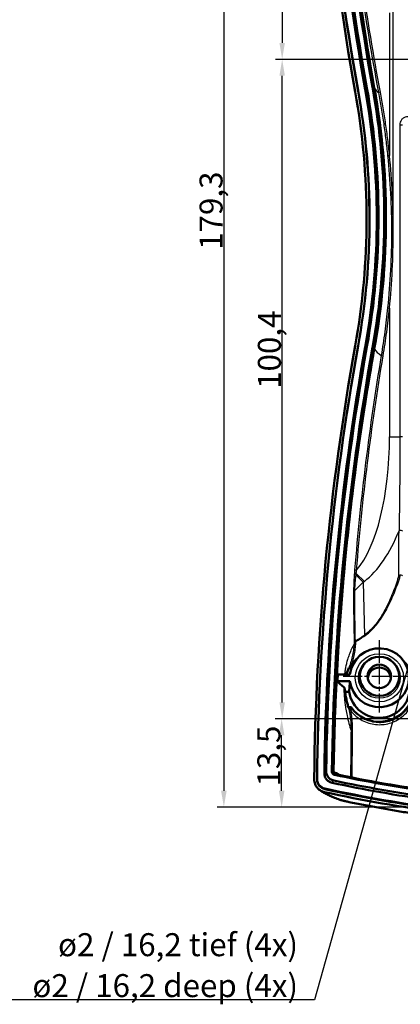
# Model space of a CAD drawing. Units: millimetres. Extents: x 1 to 840, y 1 to 593.
# Drawn here: x 164 to 222, y 234 to 384 of the extents above; entities that cross this region are included whole.
import ezdxf

# ---------------------------------------------------------------- set-up
doc = ezdxf.new("R2010")
doc.units = ezdxf.units.MM
doc.linetypes.add('CHAIN', pattern=[0.3543, 0.2362, -0.0295, 0.0591, -0.0295])
doc.linetypes.add('DASH_DOT', pattern=[0.37, 0.24, -0.06, 0.01, -0.06])
for name, color, linetype, lineweight in [('Bemaßung (ISO)', 1, 'Continuous', 25), ('Mittelpunktmarkierung (ISO)', 1, 'DASH_DOT', 25), ('Sichtbar (ISO)', 7, 'Continuous', 50), ('Sichtbar schmal (ISO)', 1, 'Continuous', 25), ('Symbol (ISO)', 1, 'Continuous', 25)]:
    doc.layers.add(name, color=color, linetype=linetype, lineweight=lineweight)
doc.styles.add('3_5', font='isocpeur.ttf')
doc.styles.add('Notiztext (DIN)', font='isocpeur.ttf', dxfattribs={"width": 1.1})
doc.dimstyles.new('18-Bopla 3_5', dxfattribs={"dimtxt": 3.5, "dimasz": 2.5, "dimexe": 1, "dimexo": 0, "dimgap": 0.2, "dimtad": 1, "dimdec": 6, "dimrnd": 1e-08, "dimtxsty": '3_5', "dimcen": 0.09, "dimdle": 7, "dimclrd": 1, "dimclre": 1, "dimclrt": 5, "dimadec": 6, "dimazin": 2, "dimtfac": 0.714286, "dimtdec": 3, "dimtmove": 0, "dimatfit": 3, "dimfxl": 1, "dimtolj": 1, "dimlwd": 25, "dimlwe": 25, "dimarcsym": 0})
doc.dimstyles.new('Standard - Methode 2a (DIN)$7', dxfattribs={"dimtxt": 2.5, "dimasz": 2.5, "dimexe": 1, "dimexo": 0, "dimgap": 0.2, "dimtad": 1, "dimtih": 1, "dimtoh": 1, "dimrnd": 1e-08, "dimtxsty": 'Notiztext (DIN)', "dimcen": 0.09, "dimdle": 10, "dimclrd": 256, "dimclre": 256, "dimclrt": 5, "dimazin": 2, "dimtfac": 1.4, "dimtmove": 0, "dimatfit": 3, "dimfxl": 1, "dimtolj": 1, "dimlwd": -1, "dimlwe": -1, "dimarcsym": 0})

# ---------------------------------------------------------------- blocks, each defined once
blk = doc.blocks.new('*D45')
at = {"layer": 'Bemaßung (ISO)', "color": 1, "linetype": 'Continuous', "lineweight": 25}
for p, q in [((225.65, 277.56), (203.27, 277.56)), ((204.27, 266.59), (204.27, 275.06)), ((228.87, 264.09), (203.27, 264.09))]:
    blk.add_line(p, q, dxfattribs=at)
at = {"layer": 'Bemaßung (ISO)', "color": 1, "linetype": 'Continuous'}
for points in [[(203.85, 275.06), (204.69, 275.06), (204.27, 277.56)], [(203.85, 266.59), (204.69, 266.59), (204.27, 264.09)]]:
    blk.add_solid(points, dxfattribs=at)
at = {"layer": 'Defpoints', "color": 0, "linetype": 'Continuous'}
for p in [(204.27, 277.56), (225.65, 277.56), (228.87, 264.09)]:
    blk.add_point(p, dxfattribs=at)
at = {"layer": 'Bemaßung (ISO)', "color": 5, "linetype": 'Continuous', "lineweight": 25, "insert": (204.07, 267.24), "char_height": 3.5, "attachment_point": 7, "rotation": 90, "style": '3_5'}
blk.add_mtext('\\A1;13,5', dxfattribs=at)
blk = doc.blocks.new('*D46')
at = {"layer": 'Bemaßung (ISO)', "color": 1, "linetype": 'Continuous', "lineweight": 25}
for p, q in [((250.65, 377.94), (203.35, 377.94)), ((204.35, 280.06), (204.35, 375.44)), ((225.65, 277.56), (203.35, 277.56))]:
    blk.add_line(p, q, dxfattribs=at)
at = {"layer": 'Bemaßung (ISO)', "color": 1, "linetype": 'Continuous'}
for points in [[(203.93, 375.44), (204.76, 375.44), (204.35, 377.94)], [(203.93, 280.06), (204.76, 280.06), (204.35, 277.56)]]:
    blk.add_solid(points, dxfattribs=at)
at = {"layer": 'Defpoints', "color": 0, "linetype": 'Continuous'}
for p in [(204.35, 377.94), (250.65, 377.94), (225.65, 277.56)]:
    blk.add_point(p, dxfattribs=at)
at = {"layer": 'Bemaßung (ISO)', "color": 5, "linetype": 'Continuous', "lineweight": 25, "insert": (204.15, 327.78), "char_height": 3.5, "attachment_point": 7, "rotation": 90, "style": '3_5'}
blk.add_mtext('\\A1;100,4', dxfattribs=at)
blk = doc.blocks.new('*D47')
at = {"layer": 'Bemaßung (ISO)', "color": 1, "linetype": 'Continuous', "lineweight": 25}
for p, q in [((225.65, 418.1), (203.35, 418.1)), ((204.35, 415.6), (204.35, 380.44)), ((250.65, 377.94), (203.35, 377.94))]:
    blk.add_line(p, q, dxfattribs=at)
at = {"layer": 'Bemaßung (ISO)', "color": 1, "linetype": 'Continuous'}
for points in [[(203.93, 415.6), (204.76, 415.6), (204.35, 418.1)], [(203.93, 380.44), (204.76, 380.44), (204.35, 377.94)]]:
    blk.add_solid(points, dxfattribs=at)
at = {"layer": 'Defpoints', "color": 0, "linetype": 'Continuous'}
for p in [(225.65, 418.1), (204.35, 377.94), (250.65, 377.94)]:
    blk.add_point(p, dxfattribs=at)
at = {"layer": 'Bemaßung (ISO)', "color": 5, "linetype": 'Continuous', "lineweight": 25, "insert": (204.15, 393.91), "char_height": 3.5, "attachment_point": 7, "rotation": 90, "style": '3_5'}
blk.add_mtext('\\A1;40,2', dxfattribs=at)
blk = doc.blocks.new('*D48')
at = {"layer": 'Bemaßung (ISO)', "color": 1, "linetype": 'Continuous', "lineweight": 25}
for p, q in [((228.87, 443.41), (194.47, 443.41)), ((195.47, 440.91), (195.47, 266.59)), ((228.87, 264.09), (194.47, 264.09))]:
    blk.add_line(p, q, dxfattribs=at)
at = {"layer": 'Bemaßung (ISO)', "color": 1, "linetype": 'Continuous'}
for points in [[(195.05, 440.91), (195.89, 440.91), (195.47, 443.41)], [(195.05, 266.59), (195.89, 266.59), (195.47, 264.09)]]:
    blk.add_solid(points, dxfattribs=at)
at = {"layer": 'Defpoints', "color": 0, "linetype": 'Continuous'}
for p in [(228.87, 443.41), (195.47, 264.09), (228.87, 264.09)]:
    blk.add_point(p, dxfattribs=at)
at = {"layer": 'Bemaßung (ISO)', "color": 5, "linetype": 'Continuous', "lineweight": 25, "insert": (195.27, 348.94), "char_height": 3.5, "attachment_point": 7, "rotation": 90, "style": '3_5'}
blk.add_mtext('\\A1;179,3', dxfattribs=at)
blk = doc.blocks.new('*D61')
at = {"layer": 'Bemaßung (ISO)', "color": 1, "linetype": 'Continuous', "lineweight": 25}
for p, q in [((221.25, 351.7), (221.25, 391.12)), ((223.75, 390.12), (287.54, 390.12)), ((290.04, 351.7), (290.04, 391.12))]:
    blk.add_line(p, q, dxfattribs=at)
at = {"layer": 'Bemaßung (ISO)', "color": 1, "linetype": 'Continuous'}
for points in [[(223.75, 390.54), (223.75, 389.7), (221.25, 390.12)], [(287.54, 390.54), (287.54, 389.7), (290.04, 390.12)]]:
    blk.add_solid(points, dxfattribs=at)
at = {"layer": 'Defpoints', "color": 0, "linetype": 'Continuous'}
for p in [(290.04, 390.12), (221.25, 351.7), (290.04, 351.7)]:
    blk.add_point(p, dxfattribs=at)
at = {"layer": 'Bemaßung (ISO)', "color": 5, "linetype": 'Continuous', "lineweight": 25, "insert": (259.74, 390.32), "char_height": 3.5, "attachment_point": 7, "style": '3_5'}
blk.add_mtext('\\A1;68,8', dxfattribs=at)

msp = doc.modelspace()

# ---------------------------------------------------------------- linework, layer by layer
at = {"layer": 'Mittelpunktmarkierung (ISO)', "linetype": 'CHAIN', "ltscale": 12.223182}
for p, q in [((219.1456545, 278.5181516), (219.1456545, 289.5181516)), ((213.6456545, 284.0181516), (224.6456545, 284.0181516))]:
    msp.add_line(p, q, dxfattribs=at)
at = {"layer": 'Sichtbar (ISO)'}
for p, q in [((214.8372326, 285.3115565), (214.4940025, 285.3115565)), ((212.765707, 283.3021649), (214.6735186, 283.3021649)), ((214.6735186, 284.2983595), (212.8161482, 284.2983595)), ((213.9228772, 281.6775175), (214.5431158, 281.6775175)), ((214.3990296, 279.3343883), (214.8372326, 279.3343883)), ((209.6650267, 268.3895785), (209.6650267, 268.3024228)), ((209.9134521, 266.832838), (209.9149264, 266.8315766))]:
    msp.add_line(p, q, dxfattribs=at)
for centre, major_axis, start_param, end_param in [((609.1940782, 443.3221475), (-400, 0), 0.0109338308, 0.1773996044), ((609.1416705, 443.4093033), (-399.5, 0), 0.0108337002, 0.1773996044), ((609.1416705, 443.3221475), (-399.5, 0), 0.0108337002, 0.1773996044), ((609.1416705, 443.4093033), (-398.4, 0), 0.0114478582, 0.1773996044), ((609.1416705, 443.5400369), (-398.1355095, 0), 0.0114478582, 0.1773996044), ((609.1416705, 443.5400369), (-397.2644905, 0), 0.0133575692, 0.1773996044), ((609.1416705, 443.4093033), (-397, 0), 0.0139047248, 0.1773996044), ((107.1456545, 353.7517804), (111.6, 0), 6.1057857027, 6.4605849116), ((107.1456545, 353.882514), (111.8644905, 0), 6.1057857027, 6.4605849116), ((107.1456545, 353.882514), (112.7355095, 0), 6.1057857027, 6.4605849116), ((107.1456545, 353.7517804), (113, 0), 6.1057857027, 6.4605849116), ((107.1980623, 353.6646247), (110, 0), 6.1057857027, 6.4605849116), ((107.1456545, 353.7517804), (110.5, 0), 6.1057857027, 6.4605849116), ((107.1456545, 353.6646247), (110.5, 0), 0.0003958763, 0.1773996044), ((609.1940782, 264.0071019), (-400, 0), 6.1057857027, 6.2722514764), ((609.1416705, 264.0942576), (-399.5, 0), 6.1057857027, 6.272351607), ((609.1416705, 264.0942576), (-398.4, 0), 6.1057857027, 6.2701389362), ((609.1416705, 264.2249912), (-398.1355095, 0), 6.1057857027, 6.2695924954), ((609.1416705, 264.2249912), (-397.2644905, 0), 6.1057857027, 6.269827738), ((609.1416705, 264.0942576), (-397, 0), 6.1057857027, 6.2692805824), ((219.1456545, 283.8002622), (-4.5, 0), 0.1113410143, 6.1718442928), ((221.6456545, 282.3229724), (-7.7520796, 0), 5.909312637, 6.0245167157), ((219.1456545, 282.3229724), (5.25, 0), 3.7498382325, 6.9403328012), ((219.1456545, 282.3229724), (-5.25, 0), 5.6260378132, 5.6749397283), ((219.1456545, 283.6259507), (1.75, 0), 0.011617926, 3.1299747276), ((219.1456545, 282.3229724), (-4.6479204, 0), 0.1398555388, 3.2415073665), ((211.1650267, 268.3895785), (-1.5, 0), 6.272351607, 7.6384680368), ((255.6456545, 470.9353911), (-207.2644905, 0), 1.3601189, 1.4317634878), ((255.6456545, 470.8046574), (207, 0), 4.5027618048, 4.573267203), ((255.6456545, 470.8046574), (-206.995883, 0), 1.3612130039, 1.426211578), ((211.1650267, 268.3024228), (-1.5, 0), 0, 1.3552827297), ((255.6456545, 470.8046574), (209.5, 0), 4.4968753832, 4.5837709417), ((255.6456545, 470.7175017), (209.5, 0), 4.4968753832, 4.5827631369), ((255.6456545, 470.8046574), (-208.4, 0), 1.3595218501, 1.4319095628), ((255.6456545, 470.9353911), (-208.1355095, 0), 1.3605703631, 1.4319095628), ((255.6456545, 470.7175017), (-209.9475922, 0), 1.3554770734, 1.4406815718)]:
    msp.add_ellipse(centre, major_axis=major_axis, ratio=0.9961946981, start_param=start_param, end_param=end_param, dxfattribs=at)
for major_axis in [(-3, 0), (-1.7892709, 0)]:
    msp.add_ellipse((219.1456545, 284.0181516), major_axis=major_axis, ratio=0.9961946981, dxfattribs=at)
for points, knots in [([(218.3764013, 373.6163744), (216.6860944, 383.0085795), (215.337544, 392.4586498), (213.069278, 413.8942204), (212.3522098, 425.8910975), (212.1842901, 437.9013352)], [0.0009222295, 0.0009222295, 0.0009222295, 0.0009222295, 2.8744446771, 2.8744446771, 6.4919248785, 6.4919248785, 6.4919248785, 6.4919248785]), ([(218.3764013, 333.8871865), (219.4731474, 339.9812652), (220.0633369, 346.1551115), (220.2303537, 359.4757184), (219.6395096, 366.5979027), (218.3764013, 373.6163744)], [0.0009504814, 0.0009504814, 0.0009504814, 0.0009504814, 1.8654219801, 1.8654219801, 4.0127102608, 4.0127102608, 4.0127102608, 4.0127102608]), ([(212.1842901, 269.6022257), (212.3270515, 279.8130439), (212.8667465, 290.0148796), (214.8411684, 311.4790603), (216.3672984, 322.7235889), (218.3764013, 333.8871865)], [0.2842764044, 0.2842764044, 0.2842764044, 0.2842764044, 3.3597343992, 3.3597343992, 6.7752102326, 6.7752102326, 6.7752102326, 6.7752102326]), ([(214.6167286, 285.3115565), (214.748812, 285.572621), (214.8842995, 285.8246685), (215.0285828, 286.0742636), (215.0303419, 286.0773038), (215.0321022, 286.0803435)], [0.006502015906, 0.006502015906, 0.006502015906, 0.006502015906, 0.095487189054, 0.095487189054, 0.096584585652, 0.096584585652, 0.096584585652, 0.096584585652]), ([(213.7421667, 282.3557232), (213.7370633, 282.359365), (213.7319752, 282.3630071), (213.2941764, 282.6773495), (212.9736014, 282.9893743), (212.765707, 283.3021649)], [-1.15860350104, -1.15860350104, -1.15860350104, -1.15860350104, -1.14710207571, -1.14710207571, -0.16597486505, -0.16597486505, -0.16597486505, -0.16597486505]), ([(213.7421667, 282.3557232), (213.7705606, 282.3354614), (213.7931764, 282.3152315), (213.8530482, 282.2472594), (213.8693164, 282.1982264), (213.8739061, 282.1515861)], [0, 0, 0, 0, 0.06398959296, 0.06398959296, 0.21343709917, 0.21343709917, 0.21343709917, 0.21343709917]), ([(214.2470335, 279.9929649), (214.2165852, 280.1111319), (214.1872714, 280.2310572), (214.1311056, 280.4749745), (214.1042745, 280.5988511), (214.0532325, 280.8519885), (214.0290103, 280.9813306), (213.9837703, 281.2457084), (213.9627472, 281.3807316), (213.9245854, 281.657445), (213.9074432, 281.7990393), (213.8927384, 281.9451645)], [0.4087058331, 0.4087058331, 0.4087058331, 0.4087058331, 0.52127932391, 0.52127932391, 0.63385281473, 0.63385281473, 0.74642630554, 0.74642630554, 0.85899979635, 0.85899979635, 0.97157328716, 0.97157328716, 0.97157328716, 0.97157328716]), ([(214.4321817, 279.2748028), (214.4341375, 279.2710595), (214.4437446, 279.2673902), (214.4772982, 279.2604526), (214.5014841, 279.2572681), (214.5470627, 279.2531816), (214.5644012, 279.2519173), (214.5829056, 279.2508309)], [0, 0, 0, 0, 0.011731276548, 0.011731276548, 0.023921677681, 0.023921677681, 0.030436664347, 0.030436664347, 0.030436664347, 0.030436664347]), ([(214.5829056, 279.2508309), (214.5897824, 279.2509456), (214.5966251, 279.251078), (214.6467294, 279.2521863), (214.6882156, 279.2538744), (214.7535211, 279.2583484), (214.7786664, 279.2608352), (214.8095171, 279.2656005), (214.8187281, 279.2675777), (214.8312193, 279.271747), (214.8343573, 279.2738981), (214.8344606, 279.2760706)], [0.014188666608, 0.014188666608, 0.014188666608, 0.014188666608, 0.016288031844, 0.016288031844, 0.029660366913, 0.029660366913, 0.040519063627, 0.040519063627, 0.047352105841, 0.047352105841, 0.054205258044, 0.054205258044, 0.054205258044, 0.054205258044]), ([(214.804123, 278.7502111), (214.8028011, 278.7530382), (214.8014803, 278.7558657), (214.724772, 278.9202462), (214.6518163, 279.0858867), (214.5829056, 279.2508309)], [-0.000938533707, -0.000938533707, -0.000938533707, -0.000938533707, 0, 0, 0.053618606281, 0.053618606281, 0.053618606281, 0.053618606281]), ([(210.7883947, 266.3984359), (210.5977757, 266.4399675), (210.4142799, 266.5090538), (210.0728625, 266.6982414), (209.9168602, 266.8174233), (209.5996095, 267.1434605), (209.4567843, 267.3631102), (209.2634399, 267.8455264), (209.2151321, 268.1037337), (209.2179877, 268.3639047)], [-0.27364143331, -0.27364143331, -0.27364143331, -0.27364143331, -0.2151019642, -0.2151019642, -0.15643358942, -0.15643358942, -0.07835415252, -0.07835415252, 0, 0, 0, 0]), ([(211.9428808, 267.813939), (211.751728, 267.8547806), (211.5705294, 267.9322526), (211.2521259, 268.1511579), (211.1175114, 268.2889193), (210.9340625, 268.5702351), (210.873543, 268.7026208), (210.7930058, 268.9815787), (210.7736699, 269.1265168), (210.7755754, 269.2720062)], [0, 0, 0, 0, 0.05864995318, 0.05864995318, 0.11609850095, 0.11609850095, 0.15971427976, 0.15971427976, 0.20353914034, 0.20353914034, 0.20353914034, 0.20353914034]), ([(212.2117503, 268.1568188), (212.020544, 268.1974629), (211.8392535, 268.2747497), (211.5206125, 268.4933306), (211.3858541, 268.6309518), (211.201901, 268.9124031), (211.141134, 269.0451083), (211.0603148, 269.3247966), (211.0409504, 269.4701323), (211.042941, 269.6160128)], [0, 0, 0, 0, 0.05865323063, 0.05865323063, 0.11610182699, 0.11610182699, 0.15983441229, 0.15983441229, 0.20377737931, 0.20377737931, 0.20377737931, 0.20377737931]), ([(211.9126204, 269.5111291), (211.9117498, 269.4462113), (211.9235688, 269.3817961), (211.9713394, 269.2624636), (212.0062841, 269.208657), (212.0844823, 269.1283331), (212.1232388, 269.0988779), (212.2084039, 269.0520649), (212.2543276, 269.0350504), (212.3020076, 269.0248928)], [0, 0, 0, 0, 0.019551485598, 0.019551485598, 0.03870140341, 0.03870140341, 0.053261666359, 0.053261666359, 0.067891615694, 0.067891615694, 0.067891615694, 0.067891615694]), ([(212.1800481, 269.5932502), (212.1791419, 269.5283292), (212.190926, 269.4639039), (212.2386332, 269.3445423), (212.2735487, 269.290717), (212.3517942, 269.2102588), (212.3906516, 269.1807189), (212.4760581, 269.1338031), (212.5221183, 269.116773), (212.5699375, 269.106638)], [0, 0, 0, 0, 0.019552584608, 0.019552584608, 0.038702521302, 0.038702521302, 0.053301777279, 0.053301777279, 0.067971153539, 0.067971153539, 0.067971153539, 0.067971153539]), ([(212.1842901, 269.6022257), (212.1833832, 269.5373612), (212.1951991, 269.4729453), (212.2429528, 269.352378), (212.2783831, 269.2973769), (212.3578259, 269.2149983), (212.3973999, 269.1846323), (212.4842603, 269.1365295), (212.5310599, 269.119069), (212.5796729, 269.108768)], [0, 0, 0, 0, 0.019535575374, 0.019535575374, 0.039033648762, 0.039033648762, 0.053938036163, 0.053938036163, 0.068848420984, 0.068848420984, 0.068848420984, 0.068848420984]), ([(209.9149264, 266.8315766), (210.091911, 266.6801545), (210.2601243, 266.5641697), (210.6087388, 266.3455885), (210.7889325, 266.2449556), (211.1753928, 266.0451541), (211.3814447, 265.9464074), (211.825717, 265.7459202), (212.0638489, 265.6442921), (212.5752055, 265.4363576), (212.8483932, 265.3300878), (213.1398206, 265.221231)], [-2.0918113876, -2.0918113876, -2.0918113876, -2.0918113876, -1.6734491101, -1.6734491101, -1.2550868326, -1.2550868326, -0.8367245551, -0.8367245551, -0.4183622775, -0.4183622775, 0, 0, 0, 0]), ([(214.2530348, 264.9424961), (214.1683807, 264.9600663), (214.0847666, 264.9778258), (213.9243825, 265.012718), (213.8473121, 265.029911), (213.7016662, 265.0633376), (213.6327375, 265.0796465), (213.5040863, 265.1113409), (213.4453276, 265.1263705), (213.3211429, 265.1607514), (213.2711719, 265.1721674), (213.1398206, 265.221231)], [0, 0, 0, 0, 0.02442284282, 0.02442284282, 0.04884568565, 0.04884568565, 0.07326852847, 0.07326852847, 0.09769137129, 0.09769137129, 0.12211421412, 0.12211421412, 0.12211421412, 0.12211421412]), ([(214.2530348, 264.9424961), (214.9820445, 264.791188), (215.7143053, 264.6436477), (217.1841357, 264.3565072), (217.9217047, 264.2169071), (219.4009163, 263.9460042), (220.1425584, 263.8147015), (221.6286556, 263.5606985), (222.3731102, 263.4379983), (223.8635633, 263.2014491), (224.6095612, 263.0876003), (225.355701, 262.9782723)], [0, 0, 0, 0, 0.2238497456, 0.2238497456, 0.4476994912, 0.4476994912, 0.6715492367, 0.6715492367, 0.8953989823, 0.8953989823, 1.1192487279, 1.1192487279, 1.1192487279, 1.1192487279])]:
    msp.add_open_spline(points, degree=3, knots=knots, dxfattribs=at)
for points, degree in [([(214.4290891, 285.1434388), (214.4511041, 285.1993394), (214.472743, 285.25538), (214.4940025, 285.3115565)], 3), ([(212.765707, 283.3021649), (212.7821004, 283.6342507), (212.7989141, 283.9663159), (212.8161482, 284.2983595)], 3), ([(214.5565875, 281.8475201), (214.615053, 282.5842283), (214.6735186, 283.3021649)], 2), ([(213.8739061, 282.1515861), (213.8921564, 281.9661306), (213.9104067, 281.7815462)], 2), ([(214.5565875, 281.8475201), (214.5498516, 281.7626434), (214.5431158, 281.6775175)], 2), ([(214.3990296, 279.3343883), (214.3539823, 279.5551295), (214.3032663, 279.7747307), (214.2470335, 279.9929649)], 3), ([(214.4321817, 279.2748028), (214.4217774, 279.2947164), (214.410733, 279.3145889), (214.3990296, 279.3343883)], 3), ([(214.8344606, 279.2760706), (214.8358466, 279.3052388), (214.8372326, 279.3343883)], 2)]:
    msp.add_open_spline(points, degree=degree, dxfattribs=at)
at = {"layer": 'Sichtbar schmal (ISO)'}
for p, q in [((220.69669, 385.0073968), (220.69669, 363.327722)), ((217.254534, 373.5481868), (216.9941945, 373.370956)), ((218.3722228, 373.6170747), (218.1118832, 373.7013111)), ((218.3764013, 373.6163744), (218.4207095, 373.5426886)), ((215.911458, 373.177577), (215.911458, 373.0904213)), ((219.307315, 372.9420927), (219.0136091, 372.8869301)), ((222.684509, 367.9484036), (222.2667648, 367.9484036)), ((222.2667648, 367.9484036), (222.2667648, 320.4961641)), ((220.3997932, 363.297526), (220.69669, 363.327722)), ((220.4009222, 340.0955375), (220.69669, 340.0653903)), ((220.69669, 340.0653903), (220.69669, 320.4961641)), ((217.254534, 334.2168413), (216.9941945, 334.1326048)), ((218.3722228, 333.8864861), (218.1118832, 334.0637169)), ((218.3764013, 333.8871865), (218.4207095, 333.8135007)), ((219.4285281, 332.8580078), (219.7213983, 332.8090423)), ((220.69669, 320.4961641), (222.2667648, 320.4961641)), ((222.684509, 320.4961641), (222.2667648, 320.4961641)), ((215.379227, 300.2140674), (215.6745378, 300.1900259)), ((215.4130398, 297.0696759), (216.6890112, 298.3456473)), ((216.6890112, 298.3456473), (215.5929448, 299.4417137)), ((216.8604027, 298.4751755), (215.6162771, 299.6664452)), ((216.6890112, 298.3456473), (216.864966, 290.2976422)), ((210.8442529, 266.8426986), (210.8442529, 266.9298544))]:
    msp.add_line(p, q, dxfattribs=at)
for centre, major_axis, ratio, start_param, end_param in [((211.6843389, 321.6252462), (0.5110498, -23.3749323), 0.3849358657, 0.4019250022, 1.5140604001), ((211.6843389, 321.6252462), (0.5447054, -24.9143079), 0.5216638651, 0.3673458026, 0.8913120213), ((220.8275005, -96.574267), (1.5971308, 521.6731459), 0.0002300843, 5.5741965085, 5.5944707082), ((222.3717702, 306.1228887), (0.2999983, -0.0010031), 0.3577793299, 0.0093452612, 2.4714702146), ((215.6168058, 299.4178526), (-0.2993195, 0.0201947), 0.0742692774, 4.7972010763, 6.1247387568), ((215.6330396, 299.6503949), (-0.2992236, 0.0215699), 0.0494330694, 4.7720013066, 6.1251878987), ((211.6843389, 321.6252462), (0.5447054, -24.9143079), 0.5216638651, 0.3530283451, 0.3673458026), ((222.3489726, 299.3168307), (0.2999983, -0.0010066), 0.3588798518, 0.0093494905, 2.4512141345), ((222.3489726, 299.3168307), (0.2863852, -0.0893504), 0.0147370446, 3.7781996291, 4.6651889847), ((215.5191058, 296.9636099), (-0.2999947, 0.0017767), 0.3760376438, 5.0759889012, 6.1071965943), ((215.6051597, 289.299796), (-0.2998774, -0.0085771), 0.3870391877, 5.0628178225, 6.0782694475), ((215.6051597, 289.299796), (-0.2995753, 0.0159583), 0.0080995082, 0.1887507673, 1.4199053664), ((225.5395885, 460.9656151), (-28.5933988, -176.2004626), 0.3419987131, 0.2919320208, 0.3126148057), ((215.6051597, 289.299796), (0.1593693, -0.2541681), 0.1279446672, 4.2033268744, 4.6323361763), ((225.6456545, 460.8595491), (-28.7554498, -176.1950319), 0.3434573941, 0.2924846174, 0.3131674023), ((216.971032, 290.1915762), (-0.168473, 0.2482274), 0.1078982979, 1.0574601426, 1.4976957551), ((215.5855637, 288.9285204), (-0.2995907, 0.0156658), 0.0079669236, 0.1888904073, 1.4196007581), ((215.1258912, 275.7660079), (-0.2999538, 0.0052627), 0.0028017717, 0.1940013261, 1.4124420164), ((212.7282352, 269.5596384), (-0.3236223, -0.3811412), 0.9975910047, 5.4057704496, 6.223877504), ((211.2151277, 268.3512728), (-1.3002014, -1.5196962), 0.9975876139, 0, 0.4935862537), ((213.8396516, 267.0947936), (-0.699831, -1.8735625), 0.9775153474, 0, 0.1576421133), ((214.6594786, 266.9007615), (-0.4064439, -1.9582654), 0.1582753936, 0, 0.033603136)]:
    msp.add_ellipse(centre, major_axis=major_axis, ratio=ratio, start_param=start_param, end_param=end_param, dxfattribs=at)
for centre, major_axis in [((219.1456545, 283.8002622), (-3.6768872, 0)), ((219.1456545, 283.840042), (3.1787899, 0))]:
    msp.add_ellipse(centre, major_axis=major_axis, ratio=0.9961946981, dxfattribs=at)
for points in [[(218.4207095, 373.5426886), (214.6051361, 394.7436476), (212.5320344, 416.2555301), (212.2289693, 437.7922848)], [(218.4207095, 373.5426886), (218.5520495, 373.3239352), (218.7497757, 373.1052467), (219.0136091, 372.8869301)], [(218.4207095, 333.8135007), (220.7788316, 346.917663), (220.7788316, 360.439096), (218.4207095, 373.5426886)], [(212.2289693, 269.5643301), (212.5320344, 291.101064), (214.6051361, 312.612804), (218.4207095, 333.8135007)], [(218.4207095, 333.8135007), (218.6136659, 333.4935096), (218.9499465, 333.1746895), (219.4285281, 332.8580078)], [(215.3108808, 289.3150156), (215.3042861, 289.1911657), (215.2977519, 289.0673136), (215.2912783, 288.9434594)], [(215.5403159, 288.9285204), (215.5468165, 289.0522811), (215.5533779, 289.1760396), (215.5600001, 289.299796)], [(213.8927384, 281.9451644), (213.8860128, 282.0119969), (213.8796787, 282.0808716), (213.8739061, 282.1515861)]]:
    msp.add_open_spline(points, degree=3, dxfattribs=at)
for points, knots in [([(214.1919431, 406.4992528), (214.7526991, 400.8676946), (215.435584, 395.2456554), (217.0436861, 384.0363325), (217.9689016, 378.4490589), (219.0136091, 372.8869301)], [0, 0, 0, 0, 1.6965282532, 1.6965282532, 3.3930565064, 3.3930565064, 3.3930565064, 3.3930565064]), ([(219.307315, 372.9420927), (218.2634493, 378.5000091), (217.3389861, 384.0830451), (215.732205, 395.2838552), (215.0498887, 400.9016192), (214.4896077, 406.5288899)], [-3.3930565064, -3.3930565064, -3.3930565064, -3.3930565064, -1.6965282532, -1.6965282532, 0, 0, 0, 0]), ([(219.0136091, 372.8869301), (219.1626819, 372.0933878), (219.3034349, 371.2981), (219.5681848, 369.7045585), (219.6921817, 368.9063048), (219.8077532, 368.1068334), (219.9233246, 367.3073619), (220.0304705, 366.5066727), (220.2278379, 364.9033922), (220.3180594, 364.100801), (220.3997932, 363.297526)], [0, 0, 0, 0, 0.24285603725, 0.24285603725, 0.4857120745, 0.4857120745, 0.4857120745, 0.72856811175, 0.72856811175, 0.971424149, 0.971424149, 0.971424149, 0.971424149]), ([(220.69669, 363.327722), (220.6147801, 364.1330875), (220.52436, 364.9377676), (220.3265504, 366.5452215), (220.2191609, 367.3479951), (220.1033235, 368.1495481), (219.9874861, 368.951101), (219.8632007, 369.7514332), (219.5978292, 371.3491245), (219.4567431, 372.1464835), (219.307315, 372.9420927)], [-0.971424149, -0.971424149, -0.971424149, -0.971424149, -0.72856811175, -0.72856811175, -0.4857120745, -0.4857120745, -0.4857120745, -0.24285603725, -0.24285603725, 0, 0, 0, 0]), ([(223.4699905, 369.1859309), (223.3485889, 369.1958129), (223.2182144, 369.1851344), (222.940959, 369.1009187), (222.7944791, 369.0210851), (222.5592738, 368.8028504), (222.4666864, 368.6785492), (222.3456207, 368.4262451), (222.3077931, 368.3074268), (222.2733556, 368.1057973), (222.2667648, 368.0267036), (222.2667648, 367.9484036)], [-0.22365024093, -0.22365024093, -0.22365024093, -0.22365024093, -0.16923877011, -0.16923877011, -0.10993323821, -0.10993323821, -0.06107402123, -0.06107402123, -0.02349000817, -0.02349000817, 0, 0, 0, 0]), ([(220.3997932, 363.297526), (220.7917579, 359.4453174), (220.9936985, 355.5687103), (220.9949741, 347.8244574), (220.793369, 343.9476695), (220.4009222, 340.0955375)], [0.0000000001, 0.0000000001, 0.0000000001, 0.0000000001, 1.1646474238, 1.1646474238, 2.3292948474, 2.3292948474, 2.3292948474, 2.3292948474]), ([(220.69669, 340.0653903), (221.0628884, 343.9275375), (221.2510756, 347.8144219), (221.2502408, 355.5788135), (221.0620939, 359.4654879), (220.69669, 363.327722)], [-2.3292948474, -2.3292948474, -2.3292948474, -2.3292948474, -1.1646474238, -1.1646474238, -0.0000000001, -0.0000000001, -0.0000000001, -0.0000000001]), ([(220.4009222, 340.0955375), (220.2775656, 338.8847094), (220.1348031, 337.6755445), (219.8106056, 335.2624128), (219.6291708, 334.0584466), (219.4285281, 332.8580078)], [0, 0, 0, 0, 0.36607984299, 0.36607984299, 0.73215968598, 0.73215968598, 0.73215968598, 0.73215968598]), ([(219.7213983, 332.8090423), (219.922624, 334.0126027), (220.104592, 335.2196995), (220.4297556, 337.6391056), (220.5729511, 338.8514142), (220.69669, 340.0653903)], [-0.73215968598, -0.73215968598, -0.73215968598, -0.73215968598, -0.36607984299, -0.36607984299, 0, 0, 0, 0]), ([(219.4285281, 332.8580078), (218.5245718, 327.4506831), (217.7344541, 322.0218591), (216.3841507, 311.1356854), (215.8239662, 305.6783448), (215.379227, 300.2140674)], [0, 0, 0, 0, 1.6434546758, 1.6434546758, 3.2869093516, 3.2869093516, 3.2869093516, 3.2869093516]), ([(215.6745378, 300.1900259), (216.1190502, 305.650144), (216.6789183, 311.1033236), (218.0284084, 321.9811849), (218.8180292, 327.4058576), (219.7213983, 332.8090423)], [-3.2869093516, -3.2869093516, -3.2869093516, -3.2869093516, -1.6434546758, -1.6434546758, 0, 0, 0, 0]), ([(222.2667648, 320.4961641), (222.2667648, 319.052055), (222.2631804, 317.6076899), (222.2483522, 314.7036452), (222.2369952, 313.2425832), (222.2115288, 310.8789498), (222.1999067, 309.9623412), (222.1719944, 308.0791328), (222.1553731, 307.1117738), (222.1368708, 306.1903376)], [0, 0, 0, 0, 0.4340547654, 0.4340547654, 0.873935337, 0.873935337, 1.1498295149, 1.1498295149, 1.4492923127, 1.4492923127, 1.4492923127, 1.4492923127]), ([(215.379227, 300.2140674), (215.3719018, 300.1240668), (215.3647639, 300.0340334), (215.3509093, 299.8539894), (215.3441926, 299.7639786), (215.3377108, 299.6740234)], [-0.054137768416, -0.054137768416, -0.054137768416, -0.054137768416, -0.027068884208, -0.027068884208, 0, 0, 0, 0]), ([(215.6162771, 299.6664452), (215.6255191, 299.7534173), (215.635017, 299.8405651), (215.6544589, 300.0151224), (215.6644028, 300.102532), (215.6745378, 300.1900259)], [0, 0, 0, 0, 0.027068884208, 0.027068884208, 0.054137768416, 0.054137768416, 0.054137768416, 0.054137768416]), ([(215.3214724, 299.4413019), (215.301969, 299.1520729), (215.2848929, 298.8627287), (215.2437, 298.0316679), (215.2268325, 297.4958753), (215.2238618, 296.98511)], [0, 0, 0, 0, 0.0871394656, 0.0871394656, 0.25237357056, 0.25237357056, 0.25237357056, 0.25237357056]), ([(215.3377108, 299.6740234), (215.3363127, 299.6546195), (215.3349254, 299.6352175), (215.3321732, 299.5964184), (215.3308082, 299.5770213), (215.3294547, 299.5576274), (215.3281011, 299.5382335), (215.326759, 299.5188422), (215.324098, 299.4800666), (215.3227792, 299.4606822), (215.3214724, 299.4413019)], [-0.023355745981, -0.023355745981, -0.023355745981, -0.023355745981, -0.017516809485, -0.017516809485, -0.01167787299, -0.01167787299, -0.01167787299, -0.005838936495, -0.005838936495, 0, 0, 0, 0]), ([(215.4130398, 297.0696759), (215.4337597, 297.5623251), (215.468741, 298.079603), (215.5374787, 298.8824803), (215.5640446, 299.1621094), (215.5929448, 299.4417137)], [-0.25237357056, -0.25237357056, -0.25237357056, -0.25237357056, -0.0871394656, -0.0871394656, 0, 0, 0, 0]), ([(215.5929448, 299.4417137), (215.5948381, 299.4604058), (215.5967447, 299.4791077), (215.6005835, 299.5165293), (215.6025158, 299.5352491), (215.6044606, 299.5539772), (215.6064054, 299.5727053), (215.6083628, 299.5914421), (215.6123018, 299.6289318), (215.6142835, 299.6476848), (215.6162771, 299.6664452)], [0, 0, 0, 0, 0.005838936495, 0.005838936495, 0.01167787299, 0.01167787299, 0.01167787299, 0.017516809485, 0.017516809485, 0.023355745981, 0.023355745981, 0.023355745981, 0.023355745981]), ([(222.1179024, 299.38617), (221.8739537, 298.5880238), (221.6061385, 297.7982678), (220.9923829, 296.2000687), (220.6402102, 295.3857005), (219.9296077, 293.9853292), (219.5896772, 293.3881838), (218.8162591, 292.2267492), (218.3775268, 291.6607433), (217.5630778, 290.838252), (217.2267541, 290.5475343), (216.864966, 290.2976422)], [-1.0752183588, -1.0752183588, -1.0752183588, -1.0752183588, -0.8237757145, -0.8237757145, -0.5582118579, -0.5582118579, -0.3510621642, -0.3510621642, -0.1350239093, -0.1350239093, 0, 0, 0, 0]), ([(216.9320157, 290.1915762), (217.3039138, 290.4428549), (217.6496616, 290.735033), (218.4869848, 291.5614139), (218.9380933, 292.1298818), (219.7334007, 293.2961569), (220.0829901, 293.8956944), (220.8138505, 295.3015404), (221.1761156, 296.118997), (221.8075383, 297.7231484), (222.0831038, 298.5157982), (222.3341449, 299.3168307)], [0, 0, 0, 0, 0.1350239093, 0.1350239093, 0.3510621642, 0.3510621642, 0.5582118579, 0.5582118579, 0.8237757145, 0.8237757145, 1.075218359, 1.075218359, 1.075218359, 1.075218359]), ([(215.2238618, 296.98511), (215.216408, 295.703568), (215.2198493, 294.4234239), (215.2487741, 291.8665274), (215.2742578, 290.5897751), (215.3108808, 289.3150156)], [0.00000000001, 0.00000000001, 0.00000000001, 0.00000000001, 0.41458269319, 0.41458269319, 0.82916538638, 0.82916538638, 0.82916538638, 0.82916538638]), ([(215.4990937, 289.405862), (215.4626627, 290.6795793), (215.4373552, 291.9552868), (215.4087519, 294.5100894), (215.405456, 295.7891845), (215.4130398, 297.0696759)], [-0.82916538638, -0.82916538638, -0.82916538638, -0.82916538638, -0.41458269319, -0.41458269319, -0.00000000001, -0.00000000001, -0.00000000001, -0.00000000001]), ([(215.2912783, 288.9434594), (215.1589214, 288.706274), (215.0309723, 288.4574426), (214.7842803, 287.9273136), (214.6655018, 287.6463411), (214.4640179, 287.1043944), (214.378857, 286.8527594), (214.2361758, 286.3721612), (214.1771037, 286.1537694), (214.0716218, 285.7098394), (214.0243531, 285.4888289), (213.9450042, 285.0540594), (213.9122017, 284.8514961), (213.8676912, 284.5254871), (213.8537131, 284.4139421), (213.8406521, 284.2981694)], [-2.34385726663, -2.34385726663, -2.34385726663, -2.34385726663, -2.12612813457, -2.12612813457, -1.9086456957, -1.9086456957, -1.7421751212, -1.7421751212, -1.61809237943, -1.61809237943, -1.51140658694, -1.51140658694, -1.42934059271, -1.42934059271, -1.38896287894, -1.38896287894, -1.38896287894, -1.38896287894]), ([(215.2912783, 288.9434594), (215.2737192, 288.6197332), (215.2417862, 288.2961367), (215.1505525, 287.652604), (215.0912516, 287.3326764), (215.0192506, 287.0162495), (214.9472496, 286.6998225), (214.8623755, 286.3860647), (214.6849519, 285.8183293), (214.5961704, 285.563338), (214.4997104, 285.3115577)], [0, 0, 0, 0, 0.09980525576, 0.09980525576, 0.19961051152, 0.19961051152, 0.19961051152, 0.29941576727, 0.29941576727, 0.38232112773, 0.38232112773, 0.38232112773, 0.38232112773]), ([(215.0321022, 286.0803435), (215.1196886, 286.3680176), (215.1970594, 286.6587406), (215.2635884, 286.9517796), (215.3372318, 287.2761554), (215.3977646, 287.6042186), (215.4905815, 288.2642957), (215.5228657, 288.5963007), (215.5403159, 288.9285204)], [-0.28977391413, -0.28977391413, -0.28977391413, -0.28977391413, -0.19961051152, -0.19961051152, -0.19961051152, -0.09980525576, -0.09980525576, 0, 0, 0, 0]), ([(214.804123, 278.7502111), (214.9385566, 278.5842647), (215.0820202, 278.4263403), (215.7472027, 277.7714291), (216.3702564, 277.3577572), (217.6877521, 276.8128474), (218.4027325, 276.6654854), (219.8104048, 276.6502305), (220.5277782, 276.78103), (221.8473038, 277.2977627), (222.4716884, 277.6967487), (223.3522996, 278.5392011), (223.6734377, 278.9439616), (224.2284494, 279.8859823), (224.443273, 280.4312918), (224.649122, 281.3589244), (224.6928386, 281.7233836), (224.7009357, 282.0851731), (224.7089422, 282.4429177), (224.682246, 282.8033529), (224.5037999, 283.839907), (224.258688, 284.4994732), (223.6040159, 285.5837894), (223.2369183, 286.0234447), (222.8118674, 286.3998062)], [-4.8379997894, -4.8379997894, -4.8379997894, -4.8379997894, -4.7742059882, -4.7742059882, -4.556850531, -4.556850531, -4.3450817106, -4.3450817106, -4.1343993729, -4.1343993729, -3.9207866086, -3.9207866086, -3.7694971183, -3.7694971183, -3.5957950611, -3.5957950611, -3.4872312754, -3.4872312754, -3.4872312754, -3.379881238, -3.379881238, -3.1722180727, -3.1722180727, -3.0033076441, -3.0033076441, -3.0033076441, -3.0033076441]), ([(215.6964873, 286.679521), (215.6264526, 286.6260573), (215.557688, 286.5708884), (215.3288408, 286.3779619), (215.1769768, 286.2342339), (215.0321022, 286.0803435)], [-2.236647835296, -2.236647835296, -2.236647835296, -2.236647835296, -2.210268043555, -2.210268043555, -2.14709916536, -2.14709916536, -2.14709916536, -2.14709916536]), ([(214.0182247, 284.2983579), (214.0197865, 284.3035849), (214.0213518, 284.3087772), (214.0506612, 284.4051777), (214.0795893, 284.4863485), (214.1494581, 284.661286), (214.1911578, 284.7498395), (214.2897139, 284.9359503), (214.3477424, 285.0287795), (214.4149024, 285.1238135), (214.4219813, 285.1336789), (214.4290891, 285.1434388)], [1.61107650739, 1.61107650739, 1.61107650739, 1.61107650739, 1.61809237943, 1.61809237943, 1.7421751212, 1.7421751212, 1.9086456957, 1.9086456957, 2.12612813457, 2.12612813457, 2.15163654372, 2.15163654372, 2.15163654372, 2.15163654372]), ([(213.7421667, 282.3557232), (213.7429567, 282.239244), (213.7448464, 282.1254169), (213.7537504, 281.7726081), (213.7641629, 281.5427728), (213.7929056, 281.0707083), (213.8122223, 280.8316948), (213.8633577, 280.2986768), (213.8976298, 280.010658), (213.9686196, 279.4913051), (214.0046457, 279.2574076), (214.1014768, 278.6833938), (214.1650476, 278.3541811), (214.3206928, 277.6242586), (214.4157774, 277.2311318), (214.6160955, 276.4794818), (214.7210662, 276.1205274), (214.8315615, 275.7710098)], [-1.1829688996, -1.1829688996, -1.1829688996, -1.1829688996, -1.1452544425, -1.1452544425, -1.0631964065, -1.0631964065, -0.9688570502, -0.9688570502, -0.8400478417, -0.8400478417, -0.7261072523, -0.7261072523, -0.5512287953, -0.5512287953, -0.3238868012, -0.3238868012, -0.1019571574, -0.1019571574, -0.1019571574, -0.1019571574]), ([(224.3798551, 282.7409946), (224.4015464, 282.5252003), (224.4100619, 282.3080085), (224.4052573, 282.0918541), (224.3976461, 281.7494334), (224.3564877, 281.4044851), (224.1626492, 280.5265139), (223.9603411, 280.0103991), (223.4376379, 279.1188424), (223.1351861, 278.735779), (222.3058007, 277.9385567), (221.7177256, 277.5610623), (220.474931, 277.0724091), (219.7992727, 276.9489031), (218.4734813, 276.9640496), (217.8001032, 277.1039523), (216.5593109, 277.6205756), (215.9725555, 278.0125712), (215.2479008, 278.7302439), (215.027737, 278.9937032), (214.8344606, 279.2760706)], [3.4187000024, 3.4187000024, 3.4187000024, 3.4187000024, 3.4872312754, 3.4872312754, 3.4872312754, 3.5957950611, 3.5957950611, 3.7694971183, 3.7694971183, 3.9207866086, 3.9207866086, 4.1343993729, 4.1343993729, 4.3450817106, 4.3450817106, 4.556850531, 4.556850531, 4.7742059882, 4.7742059882, 4.882098551, 4.882098551, 4.882098551, 4.882098551]), ([(214.4321817, 279.2748028), (214.4510477, 279.1953), (214.4693061, 279.1156312), (214.5658852, 278.6785435), (214.6322877, 278.3186031), (214.6851229, 277.9570348), (214.737958, 277.5954666), (214.7773474, 277.2313554), (214.8268766, 276.5015145), (214.8370194, 276.1357904), (214.8315615, 275.7710098)], [0.08690491843, 0.08690491843, 0.08690491843, 0.08690491843, 0.11189471494, 0.11189471494, 0.22378942989, 0.22378942989, 0.22378942989, 0.33568414483, 0.33568414483, 0.44757885977, 0.44757885977, 0.44757885977, 0.44757885977]), ([(215.0785759, 275.7660079), (215.0851483, 276.1389314), (215.0756071, 276.512688), (215.0263088, 277.2582795), (214.9865486, 277.6301087), (214.9328904, 277.9991895), (214.8963559, 278.2504867), (214.8533257, 278.5009299), (214.804123, 278.7502111)], [-0.44757885977, -0.44757885977, -0.44757885977, -0.44757885977, -0.33568414483, -0.33568414483, -0.22378942989, -0.22378942989, -0.22378942989, -0.14760330122, -0.14760330122, -0.14760330122, -0.14760330122]), ([(214.8315615, 275.7710098), (214.8099009, 274.5347713), (214.7942905, 273.2983939), (214.7759647, 270.9267297), (214.7722985, 269.7914504), (214.77374, 268.6562015)], [0, 0, 0, 0, 0.37065059316, 0.37065059316, 0.71096801392, 0.71096801392, 0.71096801392, 0.71096801392]), ([(215.0204325, 268.6068576), (215.0188407, 269.7578178), (215.0225263, 270.9088099), (215.0411068, 273.2952546), (215.0568051, 274.5307008), (215.0785759, 275.7660079)], [-0.7159378595, -0.7159378595, -0.7159378595, -0.7159378595, -0.37065059316, -0.37065059316, 0, 0, 0, 0]), ([(211.042941, 269.6160128), (210.9792911, 269.5341114), (210.9156509, 269.4522268), (210.8520202, 269.3703589), (210.826537, 269.337572), (210.8010554, 269.3047877), (210.7755754, 269.2720062)], [-0.30769406602, -0.30769406602, -0.30769406602, -0.30769406602, -0.19783963327, -0.19783963327, -0.19783963327, -0.15384455481, -0.15384455481, -0.15384455481, -0.15384455481]), ([(212.1800481, 269.5932502), (212.17266, 269.5909791), (212.165272, 269.5887083), (212.1206935, 269.5750074), (212.0835061, 269.5635831), (212.046322, 269.5521647), (212.0091379, 269.5407463), (211.9719571, 269.5293339), (211.927393, 269.515661), (211.9200066, 269.513395), (211.9126204, 269.5111291)], [0.05142796311, 0.05142796311, 0.05142796311, 0.05142796311, 0.06417651257, 0.06417651257, 0.12835302515, 0.12835302515, 0.12835302515, 0.19252953772, 0.19252953772, 0.20528031098, 0.20528031098, 0.20528031098, 0.20528031098]), ([(212.2289693, 269.5643301), (212.2252446, 269.5674889), (212.22152, 269.5706478), (212.2140708, 269.5769656), (212.2103462, 269.5801246), (212.2066217, 269.5832836), (212.2028972, 269.5864427), (212.1991727, 269.5896018), (212.1917288, 269.5959158), (212.1880095, 269.5990707), (212.1842901, 269.6022257)], [0, 0, 0, 0, 0.021130791784, 0.021130791784, 0.042261583568, 0.042261583568, 0.042261583568, 0.063392375352, 0.063392375352, 0.084494386132, 0.084494386132, 0.084494386132, 0.084494386132]), ([(213.2798097, 268.961668), (213.2361282, 268.9818078), (213.1935897, 269.0017279), (212.7196461, 269.2272512), (212.4115258, 269.4089817), (212.2289693, 269.5643301)], [0.9332062948, 0.9332062948, 0.9332062948, 0.9332062948, 1.0319726228, 1.0319726228, 2.0640468039, 2.0640468039, 2.0640468039, 2.0640468039]), ([(212.3020076, 269.0248928), (212.3094078, 269.0271482), (212.316808, 269.0294039), (212.3614557, 269.0430141), (212.3987063, 269.0543744), (212.4359602, 269.0657405), (212.4732141, 269.0771066), (212.5104713, 269.0884787), (212.5551336, 269.1021169), (212.5625355, 269.1043773), (212.5699375, 269.106638)], [-0.20528031098, -0.20528031098, -0.20528031098, -0.20528031098, -0.19252953772, -0.19252953772, -0.12835302515, -0.12835302515, -0.12835302515, -0.06417651257, -0.06417651257, -0.05142796311, -0.05142796311, -0.05142796311, -0.05142796311]), ([(211.9428808, 267.813939), (211.9685041, 267.8466132), (211.9941289, 267.8792901), (212.0197553, 267.9119696), (212.0837437, 267.9935694), (212.147742, 268.0751858), (212.2117503, 268.1568188)], [0.15384455481, 0.15384455481, 0.15384455481, 0.15384455481, 0.19783963327, 0.19783963327, 0.19783963327, 0.30769406602, 0.30769406602, 0.30769406602, 0.30769406602]), ([(213.4360155, 265.1370667), (212.7410437, 265.3956011), (212.1712418, 265.6325993), (211.2875586, 266.0552033), (210.9736838, 266.2407965), (210.7883947, 266.3984359)], [0, 0, 0, 0, 1.0459056938, 1.0459056938, 2.0918113876, 2.0918113876, 2.0918113876, 2.0918113876]), ([(214.2636774, 264.9414404), (214.1144255, 264.9724093), (213.9701887, 265.0036906), (213.7186411, 265.0609541), (213.6109711, 265.0870926), (213.4896484, 265.1196074), (213.4555005, 265.1298181), (213.4360155, 265.1370667)], [0, 0, 0, 0, 0.0458714495, 0.0458714495, 0.09279007388, 0.09279007388, 0.12211421412, 0.12211421412, 0.12211421412, 0.12211421412]), ([(225.3558684, 262.979415), (223.4923349, 263.252461), (221.6296438, 263.5537938), (217.9257124, 264.2093817), (216.0845261, 264.5636245), (214.2636774, 264.9414404)], [-1.1192487279, -1.1192487279, -1.1192487279, -1.1192487279, -0.5596243639, -0.5596243639, 0, 0, 0, 0])]:
    msp.add_open_spline(points, degree=3, knots=knots, dxfattribs=at)

# ---------------------------------------------------------------- texts
at = {"layer": 'Symbol (ISO)', "color": 5, "insert": (206.7653752, 235.1830534), "char_height": 3.49999994, "width": 47.915584445, "attachment_point": 9, "line_spacing_factor": 1.068348, "style": 'Notiztext (DIN)'}
msp.add_mtext('{\\fISOCPEUR|b0|i0;\\H3.5000;ø2 / 16,2 tief (4x)\\P\\fISOCPEUR|b0|i1;\\H3.5000;ø2 / 16,2 deep\\fISOCPEUR|b0|i0;\\H3.5000; \\fISOCPEUR|b0|i1;\\H3.5000;(4x)}', dxfattribs=at)

# ---------------------------------------------------------------- dimensions: what is measured, and where the dimension line sits
at = {"layer": 'Bemaßung (ISO)', "color": 1, "linetype": 'Continuous', "lineweight": 25}
for base, p1, p2, angle, picture, middle in [((195.4692679, 264.0942576), (228.874526, 443.4093033), (228.874526, 264.0942576), 90, '*D48', (195.4692679, 353.7517804)), ((204.3454911, 377.9439897), (225.6456545, 418.0967832), (250.6456545, 377.9439897), 270, '*D47', (204.3454911, 398.0203864)), ((290.0407213, 390.1200776), (221.2506914, 351.6965886), (290.0407213, 351.6965237), 180, '*D61', (263.6780955, 390.1200776)), ((204.3454911, 377.9439897), (225.6456545, 277.5620059), (250.6456545, 377.9439897), 270, '*D46', (204.3454911, 332.772097)), ((204.2713131, 277.5620059), (228.874526, 264.0942576), (225.6456545, 277.5620059), 270, '*D45', (204.2713131, 270.8281317))]:
    dim = msp.add_linear_dim(base=base, p1=p1, p2=p2, angle=angle, dimstyle='18-Bopla 3_5', override={"dimdec": 1, "dimtp": 0, "dimtm": 0, "dimtdec": 1, "dimtofl": 0, "dimatfit": 1}, dxfattribs=at)
    dim.commit()
    dim.dimension.update_dxf_attribs({"geometry": picture, "text_midpoint": middle, "dimtype": 160})

# ---------------------------------------------------------------- leaders
at = {"layer": 'Symbol (ISO)', "annotation_type": 0, "has_hookline": 1, "hookline_direction": 1, "text_width": 47.9558329}
msp.add_leader([(227.1456545, 298.4919881), (209.2653752, 234.7663867), (206.7653752, 234.7663867)], dimstyle='Standard - Methode 2a (DIN)$7', override={"dimgap": 0, "dimtad": 1}, dxfattribs=at)

doc.saveas('drawing.dxf')
